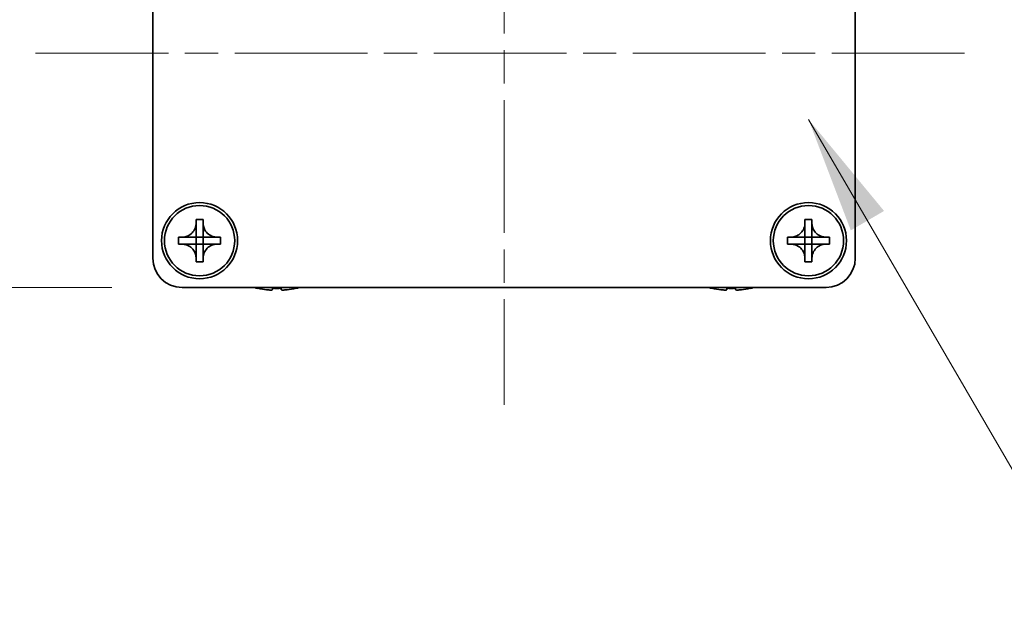
# Model space of a CAD drawing. Units: millimetres. Extents: x -50 to 7233, y -50 to 4717.
# Drawn here: x 1497 to 1581, y 2726 to 2776 of the extents above; entities that cross this region are included whole.
import ezdxf

# ---------------------------------------------------------------- set-up
doc = ezdxf.new("R2010")
doc.units = ezdxf.units.MM
doc.header["$LTSCALE"] = 2
doc.linetypes.add('CHAIN', pattern=[0.3543, 0.2362, -0.0295, 0.0591, -0.0295])
doc.layers.get('Defpoints').update_dxf_attribs({"lineweight": 25})
for name, color, linetype, lineweight in [('Centerline (ISO)', 131, 'Continuous', 18), ('Dimension (ISO)', 7, 'Continuous', 18), ('Symbol (ISO)', 7, 'Continuous', 18), ('Visible (ISO)', 7, 'Continuous', 35)]:
    doc.layers.add(name, color=color, linetype=linetype, lineweight=lineweight)
doc.styles.add('Note Text (TK)', font='txt')
doc.dimstyles.new('Default - Method 1b (TK)', dxfattribs={"dimscale": 2, "dimtxt": 2.5, "dimasz": 2.5, "dimexe": 1, "dimexo": 1.5, "dimgap": 1, "dimtad": 1, "dimtoh": 1, "dimrnd": 1e-08, "dimdsep": 46, "dimtxsty": 'Note Text (TK)', "dimcen": 0.09, "dimdle": 5, "dimclrd": 100, "dimclre": 100, "dimclrt": 7, "dimadec": 1, "dimazin": 1, "dimtfac": 1, "dimtmove": 0, "dimatfit": 3, "dimfxl": 1, "dimtolj": 1, "dimlwd": -1, "dimlwe": -1, "dimarcsym": 0})
doc.dimstyles.new('Default - Method 1b (TK)$7', dxfattribs={"dimscale": 2, "dimtxt": 2.5, "dimasz": 2.5, "dimexe": 1, "dimexo": 1.5, "dimgap": 1, "dimtad": 1, "dimtoh": 1, "dimrnd": 1e-08, "dimdsep": 46, "dimtxsty": 'Note Text (TK)', "dimcen": 0.09, "dimdle": 5, "dimclrd": 100, "dimclre": 100, "dimclrt": 7, "dimadec": 1, "dimazin": 1, "dimtfac": 1, "dimtmove": 0, "dimatfit": 3, "dimfxl": 1, "dimtolj": 1, "dimlwd": -1, "dimlwe": -1, "dimarcsym": 0})

# ---------------------------------------------------------------- blocks, each defined once
blk = doc.blocks.new('*D84')
at = {"layer": 'Defpoints', "color": 0}
for p in [(1510.686, 2793.476), (1460.186, 2753.476), (1510.686, 2753.476)]:
    blk.add_point(p, dxfattribs=at)
at = {"layer": 'Dimension (ISO)', "color": 100}
for p, q in [((1504.686, 2793.476), (1456.186, 2793.476)), ((1460.186, 2783.476), (1460.186, 2763.476)), ((1504.686, 2753.476), (1456.186, 2753.476))]:
    blk.add_line(p, q, dxfattribs=at)
for points in [[(1458.519, 2783.476), (1461.853, 2783.476), (1460.186, 2793.476)], [(1458.519, 2763.476), (1461.853, 2763.476), (1460.186, 2753.476)]]:
    blk.add_solid(points, dxfattribs=at)
at = {"layer": 'Dimension (ISO)', "color": 7, "insert": (1451.186, 2766.714), "char_height": 10, "attachment_point": 4, "rotation": 90, "style": 'Note Text (TK)'}
blk.add_mtext('\\A1;40', dxfattribs=at)

msp = doc.modelspace()

# ---------------------------------------------------------------- linework, layer by layer
at = {"layer": 'Centerline (ISO)', "linetype": 'CHAIN', "ltscale": 23.990969}
for p, q in [((1538.1859, 2803.4756), (1538.1859, 2743.4756)), ((1498.1859, 2773.4756), (1578.1859, 2773.4756))]:
    msp.add_line(p, q, dxfattribs=at)
at = {"layer": 'Visible (ISO)'}
for p, q in [((1508.1859, 2755.9756), (1508.1859, 2790.9756)), ((1568.1859, 2790.9756), (1568.1859, 2755.9756)), ((1511.8859, 2758.9756), (1511.8859, 2759.2756)), ((1511.8859, 2759.2756), (1512.4859, 2759.2756)), ((1512.4859, 2759.2756), (1512.4859, 2758.9756)), ((1563.8859, 2758.9756), (1563.8859, 2759.2756)), ((1563.8859, 2759.2756), (1564.4859, 2759.2756)), ((1564.4859, 2759.2756), (1564.4859, 2758.9756)), ((1511.8859, 2757.7766), (1511.8859, 2758.9756)), ((1512.4859, 2758.9756), (1512.4859, 2757.7766)), ((1563.8859, 2757.7766), (1563.8859, 2758.9756)), ((1564.4859, 2758.9756), (1564.4859, 2757.7766)), ((1510.3859, 2757.1756), (1510.3859, 2757.7756)), ((1510.3859, 2757.7756), (1510.6859, 2757.7756)), ((1510.6859, 2757.7756), (1511.8849, 2757.7756)), ((1511.8856, 2757.7759), (1511.8859, 2757.7756)), ((1511.8859, 2757.1756), (1511.8859, 2757.7756)), ((1511.8859, 2757.7756), (1512.4859, 2757.7756)), ((1512.4862, 2757.7759), (1512.4859, 2757.7756)), ((1512.4859, 2757.7756), (1512.4859, 2757.1756)), ((1512.4869, 2757.7756), (1513.6859, 2757.7756)), ((1513.6859, 2757.7756), (1513.9859, 2757.7756)), ((1513.9859, 2757.7756), (1513.9859, 2757.1756)), ((1562.3859, 2757.1756), (1562.3859, 2757.7756)), ((1562.3859, 2757.7756), (1562.6859, 2757.7756)), ((1562.6859, 2757.7756), (1563.8849, 2757.7756)), ((1563.8856, 2757.7759), (1563.8859, 2757.7756)), ((1563.8859, 2757.1756), (1563.8859, 2757.7756)), ((1563.8859, 2757.7756), (1564.4859, 2757.7756)), ((1564.4862, 2757.7759), (1564.4859, 2757.7756)), ((1564.4859, 2757.7756), (1564.4859, 2757.1756)), ((1564.4869, 2757.7756), (1565.6859, 2757.7756)), ((1565.6859, 2757.7756), (1565.9859, 2757.7756)), ((1565.9859, 2757.7756), (1565.9859, 2757.1756)), ((1510.6859, 2757.1756), (1510.3859, 2757.1756)), ((1511.8849, 2757.1756), (1510.6859, 2757.1756)), ((1511.8856, 2757.1753), (1511.8859, 2757.1756)), ((1512.4859, 2757.1756), (1511.8859, 2757.1756)), ((1511.8859, 2755.9756), (1511.8859, 2757.1746)), ((1512.4862, 2757.1753), (1512.4859, 2757.1756)), ((1512.4859, 2757.1746), (1512.4859, 2755.9756)), ((1513.6859, 2757.1756), (1512.4869, 2757.1756)), ((1513.9859, 2757.1756), (1513.6859, 2757.1756)), ((1562.6859, 2757.1756), (1562.3859, 2757.1756)), ((1563.8849, 2757.1756), (1562.6859, 2757.1756)), ((1563.8856, 2757.1753), (1563.8859, 2757.1756)), ((1564.4859, 2757.1756), (1563.8859, 2757.1756)), ((1563.8859, 2755.9756), (1563.8859, 2757.1746)), ((1564.4862, 2757.1753), (1564.4859, 2757.1756)), ((1564.4859, 2757.1746), (1564.4859, 2755.9756)), ((1565.6859, 2757.1756), (1564.4869, 2757.1756)), ((1565.9859, 2757.1756), (1565.6859, 2757.1756)), ((1511.8859, 2755.6756), (1511.8859, 2755.9756)), ((1512.4859, 2755.6756), (1511.8859, 2755.6756)), ((1512.4859, 2755.9756), (1512.4859, 2755.6756)), ((1563.8859, 2755.6756), (1563.8859, 2755.9756)), ((1564.4859, 2755.6756), (1563.8859, 2755.6756)), ((1564.4859, 2755.9756), (1564.4859, 2755.6756)), ((1565.6859, 2753.4756), (1510.6859, 2753.4756)), ((1517.1859, 2753.4103), (1517.1859, 2753.4005)), ((1518.4109, 2753.4103), (1518.4109, 2753.287)), ((1519.1609, 2753.287), (1519.1609, 2753.4103)), ((1520.3859, 2753.4005), (1520.3859, 2753.4103)), ((1555.9859, 2753.4103), (1555.9859, 2753.4005)), ((1557.2109, 2753.4103), (1557.2109, 2753.287)), ((1557.9609, 2753.287), (1557.9609, 2753.4103)), ((1559.1859, 2753.4005), (1559.1859, 2753.4103))]:
    msp.add_line(p, q, dxfattribs=at)
for centre, radius in [((1512.1859, 2757.4756), 3.25), ((1564.1859, 2757.4756), 3.25), ((1512.1859, 2757.4756), 3), ((1564.1859, 2757.4756), 3)]:
    msp.add_circle(centre, radius, dxfattribs=at)
for centre, radius, start, end in [((1510.6859, 2755.9756), 2.5, 180, 270), ((1565.6859, 2755.9756), 2.5, 270, 0), ((1518.7859, 2760.6278), 7.4023, 255.066726, 257.517006), ((1518.7859, 2760.6278), 7.3928, 257.500697, 263.2026), ((1518.7859, 2760.6278), 7.2273, 267.025775, 272.974225), ((1518.7859, 2760.6278), 7.3928, 276.7974, 282.499303), ((1518.7859, 2760.6278), 7.4023, 282.482994, 284.933274), ((1557.5859, 2760.6278), 7.4023, 255.066726, 257.517006), ((1557.5859, 2760.6278), 7.3928, 257.500697, 263.2026), ((1557.5859, 2760.6278), 7.2273, 267.025775, 272.974225), ((1557.5859, 2760.6278), 7.3928, 276.7974, 282.499303), ((1557.5859, 2760.6278), 7.4023, 282.482994, 284.933274)]:
    msp.add_arc(centre, radius, start, end, dxfattribs=at)
for points, knots in [([(1511.8859, 2758.9756), (1511.8859, 2758.9396), (1511.8843, 2758.9036), (1511.8777, 2758.8307), (1511.8726, 2758.7938), (1511.8517, 2758.6808), (1511.8302, 2758.606), (1511.7719, 2758.4586), (1511.7345, 2758.3866), (1511.6041, 2758.1871), (1511.4929, 2758.0736), (1511.26, 2757.9145), (1511.1467, 2757.8606), (1510.9164, 2757.7923), (1510.8015, 2757.7756), (1510.6859, 2757.7756)], [0, 0, 0, 0, 0.01079892, 0.01079892, 0.02196173, 0.02196173, 0.04525715, 0.04525715, 0.06952591, 0.06952591, 0.11675486, 0.11675486, 0.15415232, 0.15415232, 0.1888236, 0.1888236, 0.1888236, 0.1888236]), ([(1513.6859, 2757.7756), (1513.6499, 2757.7756), (1513.6139, 2757.7772), (1513.541, 2757.7838), (1513.5041, 2757.7888), (1513.3912, 2757.8097), (1513.3164, 2757.8312), (1513.169, 2757.8896), (1513.0969, 2757.9269), (1512.8975, 2758.0573), (1512.7839, 2758.1686), (1512.6248, 2758.4015), (1512.5709, 2758.5147), (1512.5026, 2758.745), (1512.4859, 2758.86), (1512.4859, 2758.9756)], [0, 0, 0, 0, 0.01079892, 0.01079892, 0.02196173, 0.02196173, 0.04525715, 0.04525715, 0.06952591, 0.06952591, 0.11675486, 0.11675486, 0.15415232, 0.15415232, 0.1888236, 0.1888236, 0.1888236, 0.1888236]), ([(1563.8859, 2758.9756), (1563.8859, 2758.9396), (1563.8843, 2758.9036), (1563.8777, 2758.8307), (1563.8726, 2758.7938), (1563.8517, 2758.6808), (1563.8302, 2758.606), (1563.7719, 2758.4586), (1563.7345, 2758.3866), (1563.6041, 2758.1871), (1563.4929, 2758.0736), (1563.26, 2757.9145), (1563.1467, 2757.8606), (1562.9164, 2757.7923), (1562.8015, 2757.7756), (1562.6859, 2757.7756)], [0, 0, 0, 0, 0.01079892, 0.01079892, 0.02196173, 0.02196173, 0.04525715, 0.04525715, 0.06952591, 0.06952591, 0.11675486, 0.11675486, 0.15415232, 0.15415232, 0.1888236, 0.1888236, 0.1888236, 0.1888236]), ([(1565.6859, 2757.7756), (1565.6499, 2757.7756), (1565.6139, 2757.7772), (1565.541, 2757.7838), (1565.5041, 2757.7888), (1565.3912, 2757.8097), (1565.3164, 2757.8312), (1565.169, 2757.8896), (1565.0969, 2757.9269), (1564.8975, 2758.0573), (1564.7839, 2758.1686), (1564.6248, 2758.4015), (1564.5709, 2758.5147), (1564.5026, 2758.745), (1564.4859, 2758.86), (1564.4859, 2758.9756)], [0, 0, 0, 0, 0.01079892, 0.01079892, 0.02196173, 0.02196173, 0.04525715, 0.04525715, 0.06952591, 0.06952591, 0.11675486, 0.11675486, 0.15415232, 0.15415232, 0.1888236, 0.1888236, 0.1888236, 0.1888236]), ([(1511.8856, 2757.7759), (1511.8856, 2757.7758), (1511.8856, 2757.7758), (1511.8855, 2757.7758), (1511.8855, 2757.7758), (1511.8855, 2757.7757), (1511.8854, 2757.7757), (1511.8854, 2757.7757), (1511.8854, 2757.7757), (1511.8853, 2757.7756), (1511.8853, 2757.7756), (1511.8852, 2757.7756), (1511.8852, 2757.7756), (1511.8852, 2757.7756), (1511.8852, 2757.7756), (1511.8851, 2757.7756), (1511.8851, 2757.7756), (1511.8851, 2757.7756), (1511.8851, 2757.7756), (1511.885, 2757.7756), (1511.885, 2757.7756), (1511.885, 2757.7756), (1511.885, 2757.7756), (1511.885, 2757.7756), (1511.885, 2757.7756), (1511.885, 2757.7756), (1511.885, 2757.7756), (1511.885, 2757.7756), (1511.885, 2757.7756), (1511.8849, 2757.7756), (1511.8849, 2757.7756), (1511.8849, 2757.7756), (1511.8849, 2757.7756), (1511.8849, 2757.7756), (1511.8849, 2757.7756), (1511.8849, 2757.7756)], [0.00008387561, 0.00008387561, 0.00008387561, 0.00008387561, 0.00008714452, 0.00008714452, 0.00009954963, 0.00009954963, 0.00011219213, 0.00011219213, 0.00012496905, 0.00012496905, 0.00013776957, 0.00013776957, 0.00014414436, 0.00014414436, 0.00015048343, 0.00015048343, 0.00015677365, 0.00015677365, 0.00016300256, 0.00016300256, 0.00016609042, 0.00016609042, 0.00016915865, 0.00016915865, 0.00017220591, 0.00017220591, 0.0001737213, 0.0001737213, 0.00017523097, 0.00017523097, 0.0001767348, 0.0001767348, 0.00017823262, 0.00017823262, 0.00018395296, 0.00018395296, 0.00018395296, 0.00018395296]), ([(1511.8859, 2757.7766), (1511.8859, 2757.7764), (1511.8858, 2757.7762), (1511.8858, 2757.7761), (1511.8857, 2757.7761), (1511.8857, 2757.776), (1511.8857, 2757.776), (1511.8857, 2757.776), (1511.8857, 2757.7759), (1511.8856, 2757.7759), (1511.8856, 2757.7759), (1511.8856, 2757.7759)], [0, 0, 0, 0, 0.00006519091, 0.00006519091, 0.00007160134, 0.00007160134, 0.0000779781, 0.0000779781, 0.00009057672, 0.00009057672, 0.00010023405, 0.00010023405, 0.00010023405, 0.00010023405]), ([(1512.4862, 2757.7759), (1512.4862, 2757.7759), (1512.4862, 2757.7759), (1512.4861, 2757.7759), (1512.4861, 2757.7759), (1512.4861, 2757.776), (1512.4861, 2757.776), (1512.486, 2757.7761), (1512.486, 2757.7761), (1512.486, 2757.7762), (1512.486, 2757.7762), (1512.4859, 2757.7762), (1512.4859, 2757.7762), (1512.4859, 2757.7763), (1512.4859, 2757.7763), (1512.4859, 2757.7763), (1512.4859, 2757.7763), (1512.4859, 2757.7764), (1512.4859, 2757.7764), (1512.4859, 2757.7764), (1512.4859, 2757.7764), (1512.4859, 2757.7764), (1512.4859, 2757.7764), (1512.4859, 2757.7765), (1512.4859, 2757.7765), (1512.4859, 2757.7765), (1512.4859, 2757.7765), (1512.4859, 2757.7765), (1512.4859, 2757.7765), (1512.4859, 2757.7765), (1512.4859, 2757.7765), (1512.4859, 2757.7765), (1512.4859, 2757.7765), (1512.4859, 2757.7765), (1512.4859, 2757.7765), (1512.4859, 2757.7766)], [0.00008387561, 0.00008387561, 0.00008387561, 0.00008387561, 0.00008714452, 0.00008714452, 0.00009954963, 0.00009954963, 0.00011219213, 0.00011219213, 0.00012496905, 0.00012496905, 0.00013776957, 0.00013776957, 0.00014414436, 0.00014414436, 0.00015048343, 0.00015048343, 0.00015677365, 0.00015677365, 0.00016300256, 0.00016300256, 0.00016609042, 0.00016609042, 0.00016915865, 0.00016915865, 0.00017220591, 0.00017220591, 0.0001737213, 0.0001737213, 0.00017523097, 0.00017523097, 0.0001767348, 0.0001767348, 0.00017823262, 0.00017823262, 0.00018395296, 0.00018395296, 0.00018395296, 0.00018395296]), ([(1512.4869, 2757.7756), (1512.4867, 2757.7756), (1512.4866, 2757.7756), (1512.4864, 2757.7757), (1512.4864, 2757.7757), (1512.4863, 2757.7757), (1512.4863, 2757.7757), (1512.4863, 2757.7758), (1512.4863, 2757.7758), (1512.4862, 2757.7758), (1512.4862, 2757.7758), (1512.4862, 2757.7759)], [0, 0, 0, 0, 0.00006519091, 0.00006519091, 0.00007160134, 0.00007160134, 0.0000779781, 0.0000779781, 0.00009057672, 0.00009057672, 0.00010023405, 0.00010023405, 0.00010023405, 0.00010023405]), ([(1563.8856, 2757.7759), (1563.8856, 2757.7758), (1563.8856, 2757.7758), (1563.8855, 2757.7758), (1563.8855, 2757.7758), (1563.8855, 2757.7757), (1563.8854, 2757.7757), (1563.8854, 2757.7757), (1563.8854, 2757.7757), (1563.8853, 2757.7756), (1563.8853, 2757.7756), (1563.8852, 2757.7756), (1563.8852, 2757.7756), (1563.8852, 2757.7756), (1563.8852, 2757.7756), (1563.8851, 2757.7756), (1563.8851, 2757.7756), (1563.8851, 2757.7756), (1563.8851, 2757.7756), (1563.885, 2757.7756), (1563.885, 2757.7756), (1563.885, 2757.7756), (1563.885, 2757.7756), (1563.885, 2757.7756), (1563.885, 2757.7756), (1563.885, 2757.7756), (1563.885, 2757.7756), (1563.885, 2757.7756), (1563.885, 2757.7756), (1563.8849, 2757.7756), (1563.8849, 2757.7756), (1563.8849, 2757.7756), (1563.8849, 2757.7756), (1563.8849, 2757.7756), (1563.8849, 2757.7756), (1563.8849, 2757.7756)], [0.00008387561, 0.00008387561, 0.00008387561, 0.00008387561, 0.00008714452, 0.00008714452, 0.00009954963, 0.00009954963, 0.00011219213, 0.00011219213, 0.00012496905, 0.00012496905, 0.00013776957, 0.00013776957, 0.00014414436, 0.00014414436, 0.00015048343, 0.00015048343, 0.00015677365, 0.00015677365, 0.00016300256, 0.00016300256, 0.00016609042, 0.00016609042, 0.00016915865, 0.00016915865, 0.00017220591, 0.00017220591, 0.0001737213, 0.0001737213, 0.00017523097, 0.00017523097, 0.0001767348, 0.0001767348, 0.00017823262, 0.00017823262, 0.00018395296, 0.00018395296, 0.00018395296, 0.00018395296]), ([(1563.8859, 2757.7766), (1563.8859, 2757.7764), (1563.8858, 2757.7762), (1563.8858, 2757.7761), (1563.8857, 2757.7761), (1563.8857, 2757.776), (1563.8857, 2757.776), (1563.8857, 2757.776), (1563.8857, 2757.7759), (1563.8856, 2757.7759), (1563.8856, 2757.7759), (1563.8856, 2757.7759)], [0, 0, 0, 0, 0.00006519091, 0.00006519091, 0.00007160134, 0.00007160134, 0.0000779781, 0.0000779781, 0.00009057672, 0.00009057672, 0.00010023405, 0.00010023405, 0.00010023405, 0.00010023405]), ([(1564.4862, 2757.7759), (1564.4862, 2757.7759), (1564.4862, 2757.7759), (1564.4861, 2757.7759), (1564.4861, 2757.7759), (1564.4861, 2757.776), (1564.4861, 2757.776), (1564.486, 2757.7761), (1564.486, 2757.7761), (1564.486, 2757.7762), (1564.486, 2757.7762), (1564.4859, 2757.7762), (1564.4859, 2757.7762), (1564.4859, 2757.7763), (1564.4859, 2757.7763), (1564.4859, 2757.7763), (1564.4859, 2757.7763), (1564.4859, 2757.7764), (1564.4859, 2757.7764), (1564.4859, 2757.7764), (1564.4859, 2757.7764), (1564.4859, 2757.7764), (1564.4859, 2757.7764), (1564.4859, 2757.7765), (1564.4859, 2757.7765), (1564.4859, 2757.7765), (1564.4859, 2757.7765), (1564.4859, 2757.7765), (1564.4859, 2757.7765), (1564.4859, 2757.7765), (1564.4859, 2757.7765), (1564.4859, 2757.7765), (1564.4859, 2757.7765), (1564.4859, 2757.7765), (1564.4859, 2757.7765), (1564.4859, 2757.7766)], [0.00008387561, 0.00008387561, 0.00008387561, 0.00008387561, 0.00008714452, 0.00008714452, 0.00009954963, 0.00009954963, 0.00011219213, 0.00011219213, 0.00012496905, 0.00012496905, 0.00013776957, 0.00013776957, 0.00014414436, 0.00014414436, 0.00015048343, 0.00015048343, 0.00015677365, 0.00015677365, 0.00016300256, 0.00016300256, 0.00016609042, 0.00016609042, 0.00016915865, 0.00016915865, 0.00017220591, 0.00017220591, 0.0001737213, 0.0001737213, 0.00017523097, 0.00017523097, 0.0001767348, 0.0001767348, 0.00017823262, 0.00017823262, 0.00018395296, 0.00018395296, 0.00018395296, 0.00018395296]), ([(1564.4869, 2757.7756), (1564.4867, 2757.7756), (1564.4866, 2757.7756), (1564.4864, 2757.7757), (1564.4864, 2757.7757), (1564.4863, 2757.7757), (1564.4863, 2757.7757), (1564.4863, 2757.7758), (1564.4863, 2757.7758), (1564.4862, 2757.7758), (1564.4862, 2757.7758), (1564.4862, 2757.7759)], [0, 0, 0, 0, 0.00006519091, 0.00006519091, 0.00007160134, 0.00007160134, 0.0000779781, 0.0000779781, 0.00009057672, 0.00009057672, 0.00010023405, 0.00010023405, 0.00010023405, 0.00010023405]), ([(1510.6859, 2757.1756), (1510.7219, 2757.1756), (1510.7579, 2757.1739), (1510.8308, 2757.1674), (1510.8677, 2757.1623), (1510.9806, 2757.1414), (1511.0554, 2757.1199), (1511.2028, 2757.0615), (1511.2748, 2757.0242), (1511.4743, 2756.8938), (1511.5878, 2756.7826), (1511.747, 2756.5497), (1511.8009, 2756.4364), (1511.8692, 2756.2061), (1511.8859, 2756.0911), (1511.8859, 2755.9756)], [0, 0, 0, 0, 0.01079892, 0.01079892, 0.02196173, 0.02196173, 0.04525715, 0.04525715, 0.06952591, 0.06952591, 0.11675486, 0.11675486, 0.15415232, 0.15415232, 0.1888236, 0.1888236, 0.1888236, 0.1888236]), ([(1511.8849, 2757.1756), (1511.885, 2757.1756), (1511.8852, 2757.1755), (1511.8854, 2757.1754), (1511.8854, 2757.1754), (1511.8854, 2757.1754), (1511.8854, 2757.1754), (1511.8855, 2757.1754), (1511.8855, 2757.1753), (1511.8856, 2757.1753), (1511.8856, 2757.1753), (1511.8856, 2757.1753)], [0, 0, 0, 0, 0.00006519091, 0.00006519091, 0.00007160134, 0.00007160134, 0.0000779781, 0.0000779781, 0.00009057672, 0.00009057672, 0.00010023405, 0.00010023405, 0.00010023405, 0.00010023405]), ([(1511.8856, 2757.1753), (1511.8856, 2757.1753), (1511.8856, 2757.1753), (1511.8856, 2757.1752), (1511.8857, 2757.1752), (1511.8857, 2757.1751), (1511.8857, 2757.1751), (1511.8858, 2757.1751), (1511.8858, 2757.175), (1511.8858, 2757.175), (1511.8858, 2757.1749), (1511.8858, 2757.1749), (1511.8858, 2757.1749), (1511.8858, 2757.1748), (1511.8859, 2757.1748), (1511.8859, 2757.1748), (1511.8859, 2757.1748), (1511.8859, 2757.1747), (1511.8859, 2757.1747), (1511.8859, 2757.1747), (1511.8859, 2757.1747), (1511.8859, 2757.1747), (1511.8859, 2757.1747), (1511.8859, 2757.1747), (1511.8859, 2757.1747), (1511.8859, 2757.1746), (1511.8859, 2757.1746), (1511.8859, 2757.1746), (1511.8859, 2757.1746), (1511.8859, 2757.1746), (1511.8859, 2757.1746), (1511.8859, 2757.1746), (1511.8859, 2757.1746), (1511.8859, 2757.1746), (1511.8859, 2757.1746), (1511.8859, 2757.1746)], [0.00008387561, 0.00008387561, 0.00008387561, 0.00008387561, 0.00008714452, 0.00008714452, 0.00009954963, 0.00009954963, 0.00011219213, 0.00011219213, 0.00012496905, 0.00012496905, 0.00013776957, 0.00013776957, 0.00014414436, 0.00014414436, 0.00015048343, 0.00015048343, 0.00015677365, 0.00015677365, 0.00016300256, 0.00016300256, 0.00016609042, 0.00016609042, 0.00016915865, 0.00016915865, 0.00017220591, 0.00017220591, 0.0001737213, 0.0001737213, 0.00017523097, 0.00017523097, 0.0001767348, 0.0001767348, 0.00017823262, 0.00017823262, 0.00018395296, 0.00018395296, 0.00018395296, 0.00018395296]), ([(1512.4859, 2755.9756), (1512.4859, 2756.134), (1512.5173, 2756.2909), (1512.6399, 2756.5852), (1512.7307, 2756.7194), (1512.9551, 2756.9398), (1513.0849, 2757.0256), (1513.3728, 2757.1446), (1513.5286, 2757.1756), (1513.6859, 2757.1756)], [0, 0, 0, 0, 0.04753421, 0.04753421, 0.09564671, 0.09564671, 0.14190119, 0.14190119, 0.18909943, 0.18909943, 0.18909943, 0.18909943]), ([(1512.4859, 2757.1746), (1512.4859, 2757.1746), (1512.4859, 2757.1747), (1512.4859, 2757.1748), (1512.4859, 2757.1749), (1512.486, 2757.175), (1512.486, 2757.175), (1512.4861, 2757.1752), (1512.4861, 2757.1752), (1512.4862, 2757.1753)], [0, 0, 0, 0, 0.00002429835, 0.00002429835, 0.00004965267, 0.00004965267, 0.0000752438, 0.0000752438, 0.00010020399, 0.00010020399, 0.00010020399, 0.00010020399]), ([(1512.4862, 2757.1753), (1512.4862, 2757.1753), (1512.4863, 2757.1754), (1512.4864, 2757.1754), (1512.4865, 2757.1755), (1512.4866, 2757.1755), (1512.4866, 2757.1755), (1512.4868, 2757.1756), (1512.4868, 2757.1756), (1512.4869, 2757.1756)], [0.000083778107, 0.000083778107, 0.000083778107, 0.000083778107, 0.000108660952, 0.000108660952, 0.000134172785, 0.000134172785, 0.000159448544, 0.000159448544, 0.000183671639, 0.000183671639, 0.000183671639, 0.000183671639]), ([(1562.6859, 2757.1756), (1562.7219, 2757.1756), (1562.7579, 2757.1739), (1562.8308, 2757.1674), (1562.8677, 2757.1623), (1562.9806, 2757.1414), (1563.0554, 2757.1199), (1563.2028, 2757.0615), (1563.2748, 2757.0242), (1563.4743, 2756.8938), (1563.5878, 2756.7826), (1563.747, 2756.5497), (1563.8009, 2756.4364), (1563.8692, 2756.2061), (1563.8859, 2756.0911), (1563.8859, 2755.9756)], [0, 0, 0, 0, 0.01079892, 0.01079892, 0.02196173, 0.02196173, 0.04525715, 0.04525715, 0.06952591, 0.06952591, 0.11675486, 0.11675486, 0.15415232, 0.15415232, 0.1888236, 0.1888236, 0.1888236, 0.1888236]), ([(1563.8849, 2757.1756), (1563.885, 2757.1756), (1563.8852, 2757.1755), (1563.8854, 2757.1754), (1563.8854, 2757.1754), (1563.8854, 2757.1754), (1563.8854, 2757.1754), (1563.8855, 2757.1754), (1563.8855, 2757.1753), (1563.8856, 2757.1753), (1563.8856, 2757.1753), (1563.8856, 2757.1753)], [0, 0, 0, 0, 0.00006519091, 0.00006519091, 0.00007160134, 0.00007160134, 0.0000779781, 0.0000779781, 0.00009057672, 0.00009057672, 0.00010023405, 0.00010023405, 0.00010023405, 0.00010023405]), ([(1563.8856, 2757.1753), (1563.8856, 2757.1753), (1563.8856, 2757.1753), (1563.8856, 2757.1752), (1563.8857, 2757.1752), (1563.8857, 2757.1751), (1563.8857, 2757.1751), (1563.8858, 2757.1751), (1563.8858, 2757.175), (1563.8858, 2757.175), (1563.8858, 2757.1749), (1563.8858, 2757.1749), (1563.8858, 2757.1749), (1563.8858, 2757.1748), (1563.8859, 2757.1748), (1563.8859, 2757.1748), (1563.8859, 2757.1748), (1563.8859, 2757.1747), (1563.8859, 2757.1747), (1563.8859, 2757.1747), (1563.8859, 2757.1747), (1563.8859, 2757.1747), (1563.8859, 2757.1747), (1563.8859, 2757.1747), (1563.8859, 2757.1747), (1563.8859, 2757.1746), (1563.8859, 2757.1746), (1563.8859, 2757.1746), (1563.8859, 2757.1746), (1563.8859, 2757.1746), (1563.8859, 2757.1746), (1563.8859, 2757.1746), (1563.8859, 2757.1746), (1563.8859, 2757.1746), (1563.8859, 2757.1746), (1563.8859, 2757.1746)], [0.00008387561, 0.00008387561, 0.00008387561, 0.00008387561, 0.00008714452, 0.00008714452, 0.00009954963, 0.00009954963, 0.00011219213, 0.00011219213, 0.00012496905, 0.00012496905, 0.00013776957, 0.00013776957, 0.00014414436, 0.00014414436, 0.00015048343, 0.00015048343, 0.00015677365, 0.00015677365, 0.00016300256, 0.00016300256, 0.00016609042, 0.00016609042, 0.00016915865, 0.00016915865, 0.00017220591, 0.00017220591, 0.0001737213, 0.0001737213, 0.00017523097, 0.00017523097, 0.0001767348, 0.0001767348, 0.00017823262, 0.00017823262, 0.00018395296, 0.00018395296, 0.00018395296, 0.00018395296]), ([(1564.4859, 2755.9756), (1564.4859, 2756.134), (1564.5173, 2756.2909), (1564.6399, 2756.5852), (1564.7307, 2756.7194), (1564.9551, 2756.9398), (1565.0849, 2757.0256), (1565.3728, 2757.1446), (1565.5286, 2757.1756), (1565.6859, 2757.1756)], [0, 0, 0, 0, 0.04753421, 0.04753421, 0.09564671, 0.09564671, 0.14190119, 0.14190119, 0.18909943, 0.18909943, 0.18909943, 0.18909943]), ([(1564.4859, 2757.1746), (1564.4859, 2757.1746), (1564.4859, 2757.1747), (1564.4859, 2757.1748), (1564.4859, 2757.1749), (1564.486, 2757.175), (1564.486, 2757.175), (1564.4861, 2757.1752), (1564.4861, 2757.1752), (1564.4862, 2757.1753)], [0, 0, 0, 0, 0.00002429835, 0.00002429835, 0.00004965267, 0.00004965267, 0.0000752438, 0.0000752438, 0.00010020399, 0.00010020399, 0.00010020399, 0.00010020399]), ([(1564.4862, 2757.1753), (1564.4862, 2757.1753), (1564.4863, 2757.1754), (1564.4864, 2757.1754), (1564.4865, 2757.1755), (1564.4866, 2757.1755), (1564.4866, 2757.1755), (1564.4868, 2757.1756), (1564.4868, 2757.1756), (1564.4869, 2757.1756)], [0.000083778107, 0.000083778107, 0.000083778107, 0.000083778107, 0.000108660952, 0.000108660952, 0.000134172785, 0.000134172785, 0.000159448544, 0.000159448544, 0.000183671639, 0.000183671639, 0.000183671639, 0.000183671639]), ([(1517.9109, 2753.287), (1517.9734, 2753.2796), (1518.0403, 2753.2731), (1518.1636, 2753.2645), (1518.2199, 2753.2624), (1518.309, 2753.2624), (1518.3475, 2753.2645), (1518.3984, 2753.2731), (1518.4109, 2753.2796), (1518.4109, 2753.287)], [0.076192776, 0.076192776, 0.076192776, 0.076192776, 0.095082843, 0.095082843, 0.11397291, 0.11397291, 0.132862977, 0.132862977, 0.151753045, 0.151753045, 0.151753045, 0.151753045]), ([(1519.1609, 2753.287), (1519.1609, 2753.2796), (1519.1733, 2753.2731), (1519.2243, 2753.2645), (1519.2628, 2753.2624), (1519.3519, 2753.2624), (1519.4082, 2753.2645), (1519.5315, 2753.2731), (1519.5984, 2753.2796), (1519.6609, 2753.287)], [0.076192776, 0.076192776, 0.076192776, 0.076192776, 0.095082843, 0.095082843, 0.11397291, 0.11397291, 0.132862977, 0.132862977, 0.151753045, 0.151753045, 0.151753045, 0.151753045]), ([(1556.7109, 2753.287), (1556.7734, 2753.2796), (1556.8403, 2753.2731), (1556.9636, 2753.2645), (1557.0199, 2753.2624), (1557.109, 2753.2624), (1557.1475, 2753.2645), (1557.1984, 2753.2731), (1557.2109, 2753.2796), (1557.2109, 2753.287)], [0.076192776, 0.076192776, 0.076192776, 0.076192776, 0.095082843, 0.095082843, 0.11397291, 0.11397291, 0.132862977, 0.132862977, 0.151753045, 0.151753045, 0.151753045, 0.151753045]), ([(1557.9609, 2753.287), (1557.9609, 2753.2796), (1557.9733, 2753.2731), (1558.0243, 2753.2645), (1558.0628, 2753.2624), (1558.1519, 2753.2624), (1558.2082, 2753.2645), (1558.3315, 2753.2731), (1558.3984, 2753.2796), (1558.4609, 2753.287)], [0.076192776, 0.076192776, 0.076192776, 0.076192776, 0.095082843, 0.095082843, 0.11397291, 0.11397291, 0.132862977, 0.132862977, 0.151753045, 0.151753045, 0.151753045, 0.151753045])]:
    msp.add_open_spline(points, degree=3, knots=knots, dxfattribs=at)

# ---------------------------------------------------------------- dimensions: what is measured, and where the dimension line sits
at = {"layer": 'Dimension (ISO)', "color": 100}
dim = msp.add_linear_dim(base=(1460.1859, 2753.4756), p1=(1510.6859, 2793.4756), p2=(1510.6859, 2753.4756), angle=270, dimstyle='Default - Method 1b (TK)', override={"dimscale": 0, "dimtxt": 10, "dimasz": 10, "dimexe": 4, "dimexo": 6, "dimgap": 4, "dimtoh": 0, "dimdec": 2, "dimcen": 0.36, "dimtol": 0, "dimlim": 0, "dimtp": 0, "dimtm": 0, "dimtdec": 2, "dimtofl": 0, "dimatfit": 1}, dxfattribs=at)
dim.commit()
dim.dimension.update_dxf_attribs({"geometry": '*D84', "text_midpoint": (1460.1859, 2773.4756), "dimtype": 160})

# ---------------------------------------------------------------- leaders
at = {"layer": 'Symbol (ISO)', "color": 100, "annotation_type": 0, "has_hookline": 1, "hookline_direction": 0, "text_width": 35.1136}
msp.add_leader([(1564.189, 2767.823), (1588.4929, 2726.1129), (1598.4929, 2726.1129)], dimstyle='Default - Method 1b (TK)$7', override={"dimscale": 0, "dimtxt": 10, "dimasz": 10, "dimgap": 0, "dimtad": 1}, dxfattribs=at)

doc.saveas('drawing.dxf')
